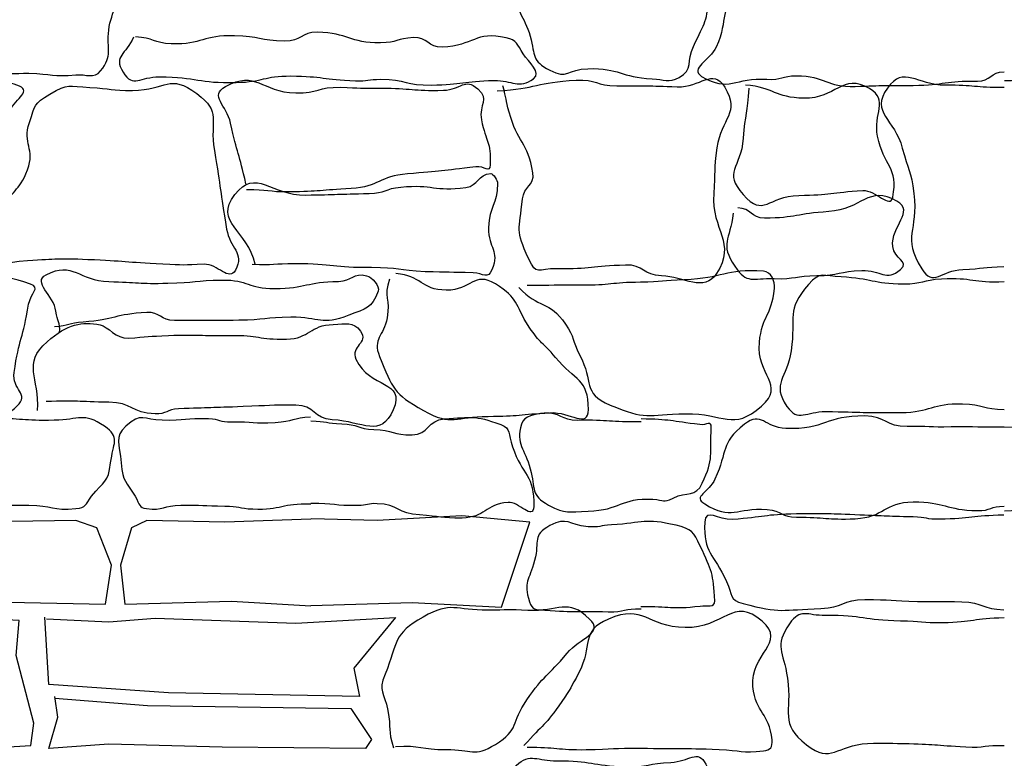
# Model space of a CAD drawing. Extents: x 31 to 597, y -91 to 625.
# Drawn here: x 535 to 540, y 484 to 488 of the extents above; entities that cross this region are included whole.
import ezdxf

# ---------------------------------------------------------------- set-up
doc = ezdxf.new("R2010")
doc.units = 0
doc.layers.add('0_1PT_FLOORING', color=4, linetype='Continuous')

msp = doc.modelspace()

# ---------------------------------------------------------------- linework, layer by layer
at = {"layer": '0_1PT_FLOORING', "color": 7}
for points in [[(533.5168, 484.5279), (534.1755, 484.5561), (535.0595, 484.5382), (535.0957, 484.7721), (535.0054, 484.9974), (534.879, 485.0422), (534.2299, 485.0333), (533.5168, 485.0515)], [(536.298, 485.0515), (535.7792, 485.0333), (535.3072, 485.0422), (535.2152, 484.9974), (535.1494, 484.7721), (535.1759, 484.5382), (535.8188, 484.5561), (536.298, 484.5279)], [(536.299, 484.5296), (536.9109, 484.5475), (537.449, 484.5203), (537.6196, 485.0333), (537.2106, 485.0715), (536.6983, 485.0419), (536.2994, 485.0519)], [(533.5175, 483.6652), (534.1393, 483.6563), (534.6085, 483.6835), (534.6265, 483.8182), (534.5203, 484.2268), (534.5365, 484.4393), (534.0132, 484.4662), (533.5175, 484.4573)], [(534.7019, 484.4483), (535.0778, 484.4304), (535.3589, 484.4535), (536.2078, 484.4231), (536.8096, 484.4573), (536.5571, 484.1513), (536.5929, 483.9801), (535.4385, 484.0025), (534.7171, 484.0525), (534.6923, 484.4586)], [(534.7525, 483.9694), (535.312, 483.9264), (536.5388, 483.9084), (536.6653, 483.7193), (536.6291, 483.6652), (535.7633, 483.6745), (535.0778, 483.6924), (534.7171, 483.6652), (534.7708, 483.8544), (534.7529, 483.9801)]]:
    msp.add_lwpolyline(points, dxfattribs=at)
for points, knots in [([(533.5164, 487.7356), (533.7569, 487.7418), (533.7576, 487.7168), (533.9977, 487.7229), (534.1142, 487.7258), (534.1135, 487.7239), (534.2299, 487.7241), (534.4135, 487.7244), (534.4135, 487.7453), (534.5968, 487.7427), (534.7381, 487.7408), (534.7384, 487.7194), (534.879, 487.7335), (534.9458, 487.7403), (534.9875, 487.7055), (535.0295, 487.7578), (535.1053, 487.8524), (535.064, 487.8836), (535.0781, 488.004), (535.0919, 488.1215), (535.1649, 488.1811), (535.066, 488.2462), (534.9369, 488.3313), (534.9045, 488.2438), (534.7494, 488.2407), (534.5576, 488.2367), (534.5572, 488.2486), (534.3653, 488.2446), (534.2702, 488.2427), (534.2702, 488.2048), (534.1751, 488.2069), (533.9932, 488.2109), (533.9953, 488.2722), (533.8134, 488.2801), (533.666, 488.2865), (533.6635, 488.2233), (533.5161, 488.2296)], [0, 0, 0, 0, 1, 1, 1, 2, 2, 2, 3, 3, 3, 4, 4, 4, 5, 5, 5, 6, 6, 6, 7, 7, 7, 8, 8, 8, 9, 9, 9, 10, 10, 10, 11, 11, 11, 12, 12, 12, 12]), ([(540.4841, 488.2276), (540.3243, 488.2241), (540.3229, 488.2806), (540.1631, 488.2773), (540.0301, 488.2744), (540.0308, 488.2388), (539.8975, 488.236), (539.7696, 488.2332), (539.7693, 488.1852), (539.6411, 488.1873), (539.4038, 488.191), (539.4048, 488.2434), (539.1674, 488.252), (539.0351, 488.2568), (539.0055, 488.3363), (538.9022, 488.2534), (538.7516, 488.1327), (538.8253, 488.0767), (538.7451, 487.9011), (538.7082, 487.8202), (538.5814, 487.7704), (538.6576, 487.7242), (538.8226, 487.6243), (538.8594, 487.7199), (539.052, 487.7068), (539.1409, 487.7008), (539.1413, 487.728), (539.2301, 487.7284), (539.4065, 487.7294), (539.4086, 487.656), (539.585, 487.6636), (539.7607, 487.671), (539.759, 487.6679), (539.935, 487.6698), (540.1293, 487.6719), (540.1279, 487.6993), (540.3222, 487.6956), (540.4025, 487.6943), (540.4032, 487.7532), (540.4831, 487.7518)], [0, 0, 0, 0, 1, 1, 1, 2, 2, 2, 3, 3, 3, 4, 4, 4, 5, 5, 5, 6, 6, 6, 7, 7, 7, 8, 8, 8, 9, 9, 9, 10, 10, 10, 11, 11, 11, 12, 12, 12, 13, 13, 13, 13]), ([(538.2913, 488.2736), (538.1005, 488.2684), (538.0995, 488.2982), (537.9083, 488.293), (537.8094, 488.2903), (537.808, 488.2811), (537.7095, 488.2708), (537.654, 488.2649), (537.5761, 488.2937), (537.5596, 488.2405), (537.5203, 488.1158), (537.5892, 488.0929), (537.6223, 487.9663), (537.6537, 487.8453), (537.6306, 487.8207), (537.7408, 487.7613), (537.848, 487.7032), (537.849, 487.7675), (537.971, 487.7707), (538.1666, 487.7759), (538.1639, 487.7192), (538.3592, 487.7092), (538.4309, 487.7056), (538.4574, 487.6855), (538.5215, 487.7179), (538.6069, 487.7611), (538.5673, 487.8181), (538.6076, 487.9051), (538.6782, 488.0575), (538.6924, 488.051), (538.7006, 488.219), (538.7027, 488.2613), (538.6924, 488.2639), (538.6503, 488.2691), (538.4726, 488.2904), (538.4705, 488.2698), (538.2917, 488.273)], [0, 0, 0, 0, 1, 1, 1, 2, 2, 2, 3, 3, 3, 4, 4, 4, 5, 5, 5, 6, 6, 6, 7, 7, 7, 8, 8, 8, 9, 9, 9, 10, 10, 10, 11, 11, 11, 12, 12, 12, 12]), ([(540.4855, 487.6986), (540.7257, 487.7046), (540.7253, 487.7172), (540.9658, 487.7232), (541.0819, 487.7261), (541.0815, 487.7103), (541.1976, 487.7105), (541.3809, 487.7106), (541.3809, 487.7332), (541.5642, 487.7308), (541.7058, 487.7287), (541.7072, 487.7096), (541.8477, 487.7239), (541.9146, 487.7306), (541.9562, 487.7048), (541.9983, 487.7571), (542.0741, 487.8517), (542.0672, 487.8794), (542.0816, 487.9998), (542.0954, 488.1173), (542.1113, 488.1473), (542.0124, 488.2124), (541.8829, 488.2975), (541.8718, 488.2625), (541.7171, 488.2594), (541.5249, 488.2555), (541.5249, 488.2637), (541.3327, 488.2598), (541.2376, 488.2579), (541.2393, 488.2346), (541.1442, 488.2367), (540.962, 488.2407), (540.9634, 488.2696), (540.7815, 488.2775), (540.634, 488.2839), (540.6316, 488.2236), (540.4841, 488.23)], [0, 0, 0, 0, 1, 1, 1, 2, 2, 2, 3, 3, 3, 4, 4, 4, 5, 5, 5, 6, 6, 6, 7, 7, 7, 8, 8, 8, 9, 9, 9, 10, 10, 10, 11, 11, 11, 12, 12, 12, 12]), ([(535.2276, 487.9619), (535.1825, 487.8539), (535.1036, 487.8498), (535.1649, 487.7501), (535.2269, 487.65), (535.2666, 487.7232), (535.384, 487.722), (535.6155, 487.7196), (535.6169, 487.682), (535.8484, 487.6874), (536.0138, 487.691), (536.0124, 487.728), (536.1778, 487.7266), (536.3731, 487.7253), (536.3721, 487.7046), (536.5671, 487.6981), (536.6429, 487.6956), (536.6436, 487.7065), (536.7193, 487.7067), (536.8723, 487.707), (536.8733, 487.6688), (537.0263, 487.6719), (537.2158, 487.6757), (537.2154, 487.6956), (537.4049, 487.6994), (537.5134, 487.7015), (537.5548, 487.6471), (537.6433, 487.7101), (537.6933, 487.7456), (537.6144, 487.8097), (537.5803, 487.8607), (537.542, 487.9178), (537.5438, 487.9423), (537.4769, 487.9575), (537.2885, 488.0005), (537.285, 487.9077), (537.0918, 487.9015), (537.0056, 487.8987), (537.0032, 487.9616), (536.9171, 487.9583), (536.8179, 487.9544), (536.8189, 487.927), (536.7193, 487.9265), (536.5278, 487.9254), (536.5285, 487.9874), (536.3369, 487.9904), (536.2398, 487.9919), (536.2391, 487.9342), (536.142, 487.9366), (535.989, 487.9404), (535.9897, 487.965), (535.8367, 487.9697), (535.6472, 487.9754), (535.6455, 487.9149), (535.456, 487.9206), (535.3475, 487.9239), (535.3485, 487.9592), (535.24, 487.9623)], [0, 0, 0, 0, 1, 1, 1, 2, 2, 2, 3, 3, 3, 4, 4, 4, 5, 5, 5, 6, 6, 6, 7, 7, 7, 8, 8, 8, 9, 9, 9, 10, 10, 10, 11, 11, 11, 12, 12, 12, 13, 13, 13, 14, 14, 14, 15, 15, 15, 16, 16, 16, 17, 17, 17, 18, 18, 18, 19, 19, 19, 19]), ([(535.906, 487.0748), (535.866, 487.2591), (535.8539, 487.2566), (535.814, 487.4409), (535.7899, 487.552), (535.6838, 487.6076), (535.783, 487.6627), (535.9697, 487.7661), (535.9938, 487.6304), (536.2074, 487.6242), (536.3418, 487.6204), (536.3428, 487.6624), (536.4772, 487.6586), (536.5984, 487.655), (536.5981, 487.6517), (536.7193, 487.6526), (536.9092, 487.654), (536.9092, 487.6347), (537.0987, 487.6405), (537.2068, 487.6436), (537.2261, 487.7199), (537.3067, 487.6483), (537.3808, 487.5828), (537.3098, 487.559), (537.3284, 487.4619), (537.3557, 487.322), (537.3887, 487.3329), (537.3805, 487.1908), (537.377, 487.1337), (537.3501, 487.1852), (537.2936, 487.1785), (537.0869, 487.1536), (537.0883, 487.1527), (536.8809, 487.1355), (536.7094, 487.1212), (536.7135, 487.0576), (536.5416, 487.0473), (536.3559, 487.0362), (536.3538, 487.03), (536.1681, 487.0266), (536.0393, 487.0242), (536.0393, 487.0419), (535.9104, 487.0395)], [0, 0, 0, 0, 1, 1, 1, 2, 2, 2, 3, 3, 3, 4, 4, 4, 5, 5, 5, 6, 6, 6, 7, 7, 7, 8, 8, 8, 9, 9, 9, 10, 10, 10, 11, 11, 11, 12, 12, 12, 13, 13, 13, 14, 14, 14, 14]), ([(537.4235, 487.6371), (537.6626, 487.649), (537.6605, 487.6896), (537.8996, 487.7017), (538.0216, 487.7077), (538.0226, 487.6679), (538.1446, 487.6672), (538.3279, 487.6664), (538.3275, 487.6691), (538.5105, 487.6614), (538.652, 487.6555), (538.7223, 487.7794), (538.7967, 487.6586), (538.8932, 487.5022), (538.775, 487.4739), (538.7495, 487.2919), (538.7299, 487.1546), (538.7409, 487.1548), (538.7309, 487.0164), (538.7151, 486.7929), (538.8701, 486.7209), (538.7475, 486.5331), (538.6727, 486.4185), (538.5518, 486.5147), (538.415, 486.5191), (538.3058, 486.5228), (538.3079, 486.5894), (538.1987, 486.5849), (537.9909, 486.5765), (537.9923, 486.5598), (537.7849, 486.5625), (537.6654, 486.5643), (537.6623, 486.5155), (537.6127, 486.6242), (537.5317, 486.8015), (537.5569, 486.7906), (537.5761, 486.9846), (537.5837, 487.0605), (537.6512, 487.0657), (537.6388, 487.141), (537.6072, 487.3327), (537.5462, 487.321), (537.4952, 487.5084), (537.4738, 487.5866), (537.4793, 487.588), (537.458, 487.6662)], [0, 0, 0, 0, 1, 1, 1, 2, 2, 2, 3, 3, 3, 4, 4, 4, 5, 5, 5, 6, 6, 6, 7, 7, 7, 8, 8, 8, 9, 9, 9, 10, 10, 10, 11, 11, 11, 12, 12, 12, 13, 13, 13, 14, 14, 14, 15, 15, 15, 15]), ([(540.4831, 487.6562), (540.3057, 487.6562), (540.3057, 487.671), (540.1283, 487.6708), (539.9571, 487.6708), (539.8775, 487.793), (539.7786, 487.6533), (539.6732, 487.5036), (539.8234, 487.4684), (539.8689, 487.2912), (539.9043, 487.1536), (539.9223, 487.1582), (539.9391, 487.0173), (539.967, 486.7848), (539.8623, 486.7613), (539.986, 486.5625), (540.057, 486.4487), (540.1004, 486.5543), (540.234, 486.5589), (540.3584, 486.5634), (540.3581, 486.572), (540.4824, 486.5763)], [0, 0, 0, 0, 1, 1, 1, 2, 2, 2, 3, 3, 3, 4, 4, 4, 5, 5, 5, 6, 6, 6, 7, 7, 7, 7]), ([(533.5178, 486.5787), (533.6667, 486.5703), (533.666, 486.5321), (533.8148, 486.5322), (533.9774, 486.5326), (533.9922, 486.4914), (534.118, 486.5942), (534.2633, 486.7133), (534.232, 486.7341), (534.2964, 486.9107), (534.3536, 487.0673), (534.3167, 487.0807), (534.3736, 487.2373), (534.4225, 487.3706), (534.4253, 487.3696), (534.4738, 487.5031), (534.5024, 487.5811), (534.6161, 487.6317), (534.5396, 487.6646), (534.3608, 487.7416), (534.3419, 487.645), (534.1472, 487.6386), (534.0714, 487.636), (534.0711, 487.65), (533.9953, 487.6505), (533.7562, 487.6521), (533.7559, 487.6192), (533.5168, 487.6236)], [0, 0, 0, 0, 1, 1, 1, 2, 2, 2, 3, 3, 3, 4, 4, 4, 5, 5, 5, 6, 6, 6, 7, 7, 7, 8, 8, 8, 9, 9, 9, 9]), ([(534.3178, 486.56), (534.3881, 486.7284), (534.3636, 486.7384), (534.4339, 486.9069), (534.49, 487.0416), (534.5365, 487.0242), (534.5882, 487.1606), (534.6361, 487.2872), (534.5555, 487.3169), (534.5992, 487.4452), (534.6368, 487.5553), (534.6237, 487.5565), (534.7233, 487.6167), (534.8369, 487.6858), (534.8325, 487.6648), (534.9651, 487.6579), (535.094, 487.6514), (535.0929, 487.6366), (535.2218, 487.6391), (535.4299, 487.6433), (535.4426, 487.7442), (535.6093, 487.6202), (535.7651, 487.5044), (535.6841, 487.4683), (535.7158, 487.2771), (535.7551, 487.0402), (535.7506, 487.0395), (535.7899, 486.8027), (535.8092, 486.6864), (535.8987, 486.6585), (535.8433, 486.5545), (535.805, 486.4826), (535.7351, 486.593), (535.6541, 486.5896), (535.5273, 486.5841), (535.5308, 486.5836), (535.4044, 486.5901), (535.1773, 486.6018), (535.1787, 486.6079), (534.9517, 486.6175), (534.7711, 486.6251), (534.7691, 486.6211), (534.5886, 486.6111), (534.4356, 486.6027), (534.4373, 486.5729), (534.2844, 486.5644)], [0, 0, 0, 0, 1, 1, 1, 2, 2, 2, 3, 3, 3, 4, 4, 4, 5, 5, 5, 6, 6, 6, 7, 7, 7, 8, 8, 8, 9, 9, 9, 10, 10, 10, 11, 11, 11, 12, 12, 12, 13, 13, 13, 14, 14, 14, 15, 15, 15, 15]), ([(538.9414, 487.6526), (538.9352, 487.5013), (538.919, 487.5017), (538.9084, 487.3506), (538.8946, 487.1613), (538.7826, 487.1527), (538.9084, 487.0108), (539.0341, 486.8688), (539.0544, 487.0009), (539.2439, 487.0052), (539.4389, 487.0095), (539.4365, 487.0225), (539.6308, 487.0354), (539.7069, 487.0406), (539.7948, 486.9203), (539.811, 486.9949), (539.8496, 487.1751), (539.7555, 487.182), (539.7193, 487.3627), (539.6921, 487.4969), (539.79, 487.5814), (539.6715, 487.6502), (539.5051, 487.747), (539.4668, 487.5873), (539.2746, 487.5919), (539.0965, 487.5962), (539.0996, 487.6565), (538.9221, 487.672)], [0, 0, 0, 0, 1, 1, 1, 2, 2, 2, 3, 3, 3, 4, 4, 4, 5, 5, 5, 6, 6, 6, 7, 7, 7, 8, 8, 8, 9, 9, 9, 9]), ([(535.9621, 486.5903), (535.917, 486.7973), (535.7103, 486.8428), (535.8395, 487.0109), (535.9652, 487.1751), (536.0603, 487.0037), (536.267, 487.0075), (536.4586, 487.0109), (536.4586, 487.0133), (536.6498, 487.0168), (536.7476, 487.0185), (536.7445, 487.0469), (536.842, 487.0561), (537.0356, 487.0743), (537.0408, 487.028), (537.2337, 487.0536), (537.3112, 487.064), (537.306, 487.1336), (537.3843, 487.1374), (537.4004, 487.1382), (537.4259, 487.0946), (537.4259, 487.0786), (537.4259, 486.9441), (537.3743, 486.946), (537.3715, 486.8116), (537.3687, 486.6807), (537.4408, 486.6768), (537.3908, 486.5558), (537.3667, 486.4974), (537.3412, 486.5348), (537.2778, 486.5376), (537.1334, 486.5438), (537.1331, 486.5386), (536.9888, 486.545), (536.8265, 486.5522), (536.8279, 486.5703), (536.6653, 486.5693), (536.4341, 486.5677), (536.4341, 486.5927), (536.2029, 486.5927), (536.073, 486.5927), (536.0741, 486.5818), (535.9445, 486.5891)], [0, 0, 0, 0, 1, 1, 1, 2, 2, 2, 3, 3, 3, 4, 4, 4, 5, 5, 5, 6, 6, 6, 7, 7, 7, 8, 8, 8, 9, 9, 9, 10, 10, 10, 11, 11, 11, 12, 12, 12, 13, 13, 13, 14, 14, 14, 14]), ([(538.8481, 486.8978), (538.8291, 486.7296), (538.7647, 486.719), (538.8581, 486.5777), (538.9314, 486.4668), (538.9618, 486.5079), (539.0947, 486.5033), (539.2232, 486.499), (539.2246, 486.5212), (539.3531, 486.5214), (539.4885, 486.5216), (539.4885, 486.5477), (539.6236, 486.5526), (539.741, 486.5567), (539.7703, 486.4814), (539.8585, 486.5589), (539.9157, 486.6096), (539.8179, 486.6204), (539.811, 486.6966), (539.7993, 486.8233), (539.9467, 486.9071), (539.8365, 486.9704), (539.6628, 487.07), (539.6243, 486.9196), (539.4244, 486.9077), (539.2305, 486.8962), (539.2308, 486.8688), (539.0365, 486.8681), (538.9562, 486.8678), (538.9562, 486.9303), (538.876, 486.93)], [0, 0, 0, 0, 1, 1, 1, 2, 2, 2, 3, 3, 3, 4, 4, 4, 5, 5, 5, 6, 6, 6, 7, 7, 7, 8, 8, 8, 9, 9, 9, 10, 10, 10, 10]), ([(534.7801, 486.1774), (534.7891, 486.2404), (534.7663, 486.2428), (534.7591, 486.3059), (534.7481, 486.4037), (534.6141, 486.4809), (534.7012, 486.5267), (534.8611, 486.6111), (534.8972, 486.4895), (535.0781, 486.485), (535.2569, 486.4806), (535.2569, 486.4709), (535.4357, 486.4756), (535.5997, 486.4799), (535.5993, 486.4914), (535.7633, 486.4945), (535.9204, 486.4974), (535.9211, 486.4413), (536.0782, 486.443), (536.2722, 486.4451), (536.2718, 486.4842), (536.4658, 486.4862), (536.5474, 486.4871), (536.5564, 486.5415), (536.6353, 486.5209), (536.667, 486.5126), (536.7159, 486.4583), (536.7045, 486.4277), (536.6653, 486.321), (536.6329, 486.3241), (536.5271, 486.2819), (536.3593, 486.2151), (536.358, 486.2723), (536.1774, 486.2697), (536.0203, 486.2675), (536.02, 486.2537), (535.8629, 486.2515), (535.6689, 486.2485), (535.6686, 486.2527), (535.4746, 486.2499), (535.393, 486.2487), (535.3895, 486.304), (535.3082, 486.2992), (535.115, 486.288), (535.1167, 486.2554), (534.9238, 486.2406), (534.8369, 486.2339), (534.838, 486.2184), (534.7512, 486.2117)], [0, 0, 0, 0, 1, 1, 1, 2, 2, 2, 3, 3, 3, 4, 4, 4, 5, 5, 5, 6, 6, 6, 7, 7, 7, 8, 8, 8, 9, 9, 9, 10, 10, 10, 11, 11, 11, 12, 12, 12, 13, 13, 13, 14, 14, 14, 15, 15, 15, 16, 16, 16, 16]), ([(533.5175, 485.6956), (533.6539, 485.693), (533.6542, 485.7113), (533.7907, 485.7089), (533.902, 485.7068), (533.9013, 485.7216), (534.0125, 485.7238), (534.1455, 485.7264), (534.1472, 485.6768), (534.2802, 485.6837), (534.4091, 485.6903), (534.4311, 485.6462), (534.5255, 485.7343), (534.6034, 485.8072), (534.4918, 485.8312), (534.5069, 485.9367), (534.5372, 486.1455), (534.561, 486.14), (534.5948, 486.3483), (534.6054, 486.4154), (534.6706, 486.449), (534.6058, 486.4704), (534.3829, 486.5448), (534.375, 486.514), (534.14, 486.52), (533.9533, 486.525), (533.9533, 486.4747), (533.7666, 486.4719), (533.6422, 486.4702), (533.6418, 486.4852), (533.5175, 486.4833)], [0, 0, 0, 0, 1, 1, 1, 2, 2, 2, 3, 3, 3, 4, 4, 4, 5, 5, 5, 6, 6, 6, 7, 7, 7, 8, 8, 8, 9, 9, 9, 10, 10, 10, 10]), ([(536.7724, 486.4997), (536.7362, 486.3918), (536.7793, 486.3793), (536.7586, 486.2673), (536.7376, 486.1531), (536.6694, 486.141), (536.7131, 486.0334), (536.7927, 485.838), (536.7945, 485.8105), (536.9784, 485.7068), (537.1514, 485.6093), (537.1703, 485.6704), (537.3687, 485.6715), (537.5565, 485.6723), (537.5565, 485.6828), (537.7436, 485.6937), (537.8631, 485.7008), (537.9737, 485.5938), (537.9737, 485.7133), (537.9734, 485.9002), (537.8948, 485.8835), (537.7753, 486.0272), (537.6964, 486.1219), (537.6843, 486.1078), (537.6165, 486.2108), (537.5234, 486.3522), (537.5572, 486.382), (537.4125, 486.4707), (537.2823, 486.551), (537.2688, 486.4308), (537.1155, 486.433), (536.9619, 486.4354), (536.9653, 486.5241), (536.812, 486.5333)], [0, 0, 0, 0, 1, 1, 1, 2, 2, 2, 3, 3, 3, 4, 4, 4, 5, 5, 5, 6, 6, 6, 7, 7, 7, 8, 8, 8, 9, 9, 9, 10, 10, 10, 11, 11, 11, 11]), ([(537.5544, 486.4504), (537.6716, 486.32), (537.7374, 486.3734), (537.8359, 486.2285), (537.8931, 486.1448), (537.8735, 486.1331), (537.921, 486.0435), (538.0095, 485.8756), (537.9313, 485.8151), (538.1057, 485.7399), (538.3217, 485.6468), (538.3255, 485.6825), (538.5604, 485.687), (538.795, 485.6915), (538.8422, 485.5788), (539.019, 485.733), (539.1685, 485.8637), (538.9859, 485.919), (539.0059, 486.1168), (539.0231, 486.2868), (539.0806, 486.2725), (539.0968, 486.4427), (539.1009, 486.4876), (539.0768, 486.5452), (539.0317, 486.5481), (538.7947, 486.5639), (538.7902, 486.5042), (538.5528, 486.4954), (538.4205, 486.4905), (538.4212, 486.4821), (538.2889, 486.4811), (538.1098, 486.4797), (538.1098, 486.4613), (537.931, 486.4635), (537.767, 486.4657), (537.7673, 486.4595), (537.6034, 486.4616)], [0, 0, 0, 0, 1, 1, 1, 2, 2, 2, 3, 3, 3, 4, 4, 4, 5, 5, 5, 6, 6, 6, 7, 7, 7, 8, 8, 8, 9, 9, 9, 10, 10, 10, 11, 11, 11, 12, 12, 12, 12]), ([(540.4841, 486.4838), (540.296, 486.473), (540.294, 486.511), (540.1062, 486.5002), (539.9905, 486.4935), (539.9922, 486.4687), (539.8764, 486.4694), (539.687, 486.4706), (539.6887, 486.5043), (539.4992, 486.5129), (539.391, 486.5178), (539.3735, 486.5507), (539.3032, 486.4682), (539.1633, 486.3033), (539.2284, 486.2813), (539.1978, 486.0671), (539.1733, 485.8976), (539.0758, 485.8727), (539.1726, 485.7312), (539.2394, 485.6338), (539.289, 485.7021), (539.4072, 485.7006), (539.6329, 485.6977), (539.6329, 485.6923), (539.8585, 485.6942), (540.0446, 485.6959), (540.0452, 485.7523), (540.2313, 485.7468), (540.3587, 485.7431), (540.3577, 485.7159), (540.4848, 485.7123)], [0, 0, 0, 0, 1, 1, 1, 2, 2, 2, 3, 3, 3, 4, 4, 4, 5, 5, 5, 6, 6, 6, 7, 7, 7, 8, 8, 8, 9, 9, 9, 10, 10, 10, 10]), ([(534.6485, 485.7058), (534.6609, 485.9088), (534.5531, 485.9876), (534.706, 486.1216), (534.8318, 486.2315), (534.9158, 486.2461), (535.0271, 486.2241), (535.0753, 486.2146), (535.1225, 486.1386), (535.1946, 486.1436), (535.3165, 486.1521), (535.3162, 486.1548), (535.4385, 486.1595), (535.6266, 486.1669), (535.6266, 486.1565), (535.815, 486.1602), (535.9824, 486.1634), (535.9831, 486.1345), (536.1506, 486.1376), (536.2928, 486.1404), (536.2915, 486.2234), (536.4338, 486.2261), (536.513, 486.2277), (536.5519, 486.2492), (536.5984, 486.1853), (536.6501, 486.1149), (536.535, 486.0961), (536.5709, 486.0167), (536.6532, 485.8362), (536.8747, 485.8923), (536.7951, 485.7106), (536.7193, 485.5376), (536.6167, 485.64), (536.4279, 485.6506), (536.3156, 485.657), (536.3204, 485.7392), (536.2078, 485.7395), (536.0489, 485.7399), (536.0489, 485.7359), (535.8901, 485.7302), (535.6944, 485.7232), (535.6944, 485.724), (535.4988, 485.717), (535.4288, 485.7145), (535.4278, 485.6832), (535.3578, 485.6861), (535.2169, 485.6921), (535.219, 485.7559), (535.0781, 485.7569), (534.8897, 485.7585), (534.8876, 485.7691), (534.6998, 485.7602)], [0, 0, 0, 0, 1, 1, 1, 2, 2, 2, 3, 3, 3, 4, 4, 4, 5, 5, 5, 6, 6, 6, 7, 7, 7, 8, 8, 8, 9, 9, 9, 10, 10, 10, 11, 11, 11, 12, 12, 12, 13, 13, 13, 14, 14, 14, 15, 15, 15, 16, 16, 16, 17, 17, 17, 17]), ([(533.5161, 485.1428), (533.7562, 485.1489), (533.7576, 485.1061), (533.9977, 485.1122), (534.1142, 485.1151), (534.1135, 485.1299), (534.2299, 485.1301), (534.4132, 485.1303), (534.4135, 485.1382), (534.5968, 485.1356), (534.7381, 485.1337), (534.7391, 485.1008), (534.8797, 485.1147), (534.9462, 485.1215), (534.9331, 485.1365), (534.9748, 485.1888), (535.0509, 485.2832), (535.0753, 485.2694), (535.0895, 485.3898), (535.1036, 485.5075), (535.1511, 485.5471), (535.0523, 485.6124), (534.9231, 485.6975), (534.9041, 485.6506), (534.7494, 485.6475), (534.5572, 485.6436), (534.5569, 485.6606), (534.3646, 485.6567), (534.2695, 485.6546), (534.2713, 485.6339), (534.1762, 485.636), (533.9943, 485.64), (533.9943, 485.6244), (533.8124, 485.6324), (533.6649, 485.6387), (533.6656, 485.6606), (533.5182, 485.667)], [0, 0, 0, 0, 1, 1, 1, 2, 2, 2, 3, 3, 3, 4, 4, 4, 5, 5, 5, 6, 6, 6, 7, 7, 7, 8, 8, 8, 9, 9, 9, 10, 10, 10, 11, 11, 11, 12, 12, 12, 12]), ([(536.297, 485.667), (536.1895, 485.6606), (536.1902, 485.6387), (536.083, 485.6324), (535.9507, 485.6244), (535.9507, 485.64), (535.8185, 485.636), (535.7492, 485.6339), (535.7502, 485.6546), (535.6813, 485.6567), (535.5415, 485.6606), (535.5411, 485.6436), (535.4013, 485.6475), (535.2889, 485.6506), (535.2752, 485.6975), (535.1811, 485.6124), (535.1091, 485.5471), (535.1439, 485.5075), (535.1539, 485.3898), (535.1642, 485.2694), (535.1821, 485.2832), (535.2376, 485.1888), (535.2679, 485.1365), (535.2583, 485.1215), (535.3065, 485.1147), (535.4088, 485.1008), (535.4095, 485.1337), (535.5125, 485.1356), (535.6455, 485.1382), (535.6459, 485.1303), (535.7792, 485.1301), (535.8639, 485.1299), (535.8636, 485.1151), (535.948, 485.1122), (536.1227, 485.1061), (536.1237, 485.1489), (536.2984, 485.1428)], [0, 0, 0, 0, 1, 1, 1, 2, 2, 2, 3, 3, 3, 4, 4, 4, 5, 5, 5, 6, 6, 6, 7, 7, 7, 8, 8, 8, 9, 9, 9, 10, 10, 10, 11, 11, 11, 12, 12, 12, 12]), ([(538.2924, 485.6391), (538.1012, 485.6338), (538.1005, 485.6522), (537.9093, 485.6468), (537.8104, 485.6443), (537.8049, 485.7004), (537.7064, 485.6901), (537.6509, 485.6842), (537.5875, 485.6778), (537.5706, 485.6246), (537.5317, 485.4997), (537.5906, 485.4806), (537.6233, 485.3538), (537.6547, 485.2331), (537.6237, 485.1952), (537.7336, 485.1359), (537.8411, 485.0781), (537.8504, 485.096), (537.9727, 485.0992), (538.168, 485.1042), (538.1677, 485.1814), (538.363, 485.1714), (538.435, 485.1676), (538.4205, 485.1456), (538.485, 485.178), (538.5701, 485.2212), (538.621, 485.1805), (538.6613, 485.2674), (538.732, 485.42), (538.7075, 485.4377), (538.7158, 485.6055), (538.7182, 485.648), (538.6886, 485.6164), (538.6462, 485.6215), (538.4688, 485.6431), (538.4705, 485.6527), (538.2917, 485.6561)], [0, 0, 0, 0, 1, 1, 1, 2, 2, 2, 3, 3, 3, 4, 4, 4, 5, 5, 5, 6, 6, 6, 7, 7, 7, 8, 8, 8, 9, 9, 9, 10, 10, 10, 11, 11, 11, 12, 12, 12, 12]), ([(540.4838, 485.6065), (540.324, 485.6034), (540.324, 485.6107), (540.1641, 485.6072), (540.0311, 485.6045), (540.0311, 485.6131), (539.8981, 485.6103), (539.77, 485.6077), (539.771, 485.6716), (539.6429, 485.6737), (539.4055, 485.6777), (539.4034, 485.5893), (539.1661, 485.5981), (539.0338, 485.6027), (539.0196, 485.7064), (538.9163, 485.6234), (538.7657, 485.5028), (538.8181, 485.4675), (538.7378, 485.2922), (538.701, 485.211), (538.6, 485.1883), (538.6762, 485.1423), (538.8412, 485.0422), (538.8605, 485.1222), (539.0531, 485.1091), (539.1419, 485.103), (539.1413, 485.0622), (539.2301, 485.0627), (539.4069, 485.0636), (539.4086, 485.0458), (539.585, 485.0534), (539.7607, 485.0607), (539.7579, 485.1532), (539.9336, 485.1549), (540.1279, 485.1569), (540.1283, 485.1054), (540.3226, 485.102), (540.4025, 485.1005), (540.4032, 485.1303), (540.4831, 485.1289)], [0, 0, 0, 0, 1, 1, 1, 2, 2, 2, 3, 3, 3, 4, 4, 4, 5, 5, 5, 6, 6, 6, 7, 7, 7, 8, 8, 8, 9, 9, 9, 10, 10, 10, 11, 11, 11, 12, 12, 12, 13, 13, 13, 13]), ([(540.4852, 485.101), (540.7253, 485.107), (540.7243, 485.1509), (540.9644, 485.1569), (541.0805, 485.1599), (541.0815, 485.1311), (541.1976, 485.1313), (541.3809, 485.1315), (541.3806, 485.1125), (541.5638, 485.1099), (541.7054, 485.108), (541.7068, 485.0991), (541.8477, 485.1132), (541.9142, 485.1199), (541.9618, 485.0875), (542.0038, 485.1397), (542.0796, 485.2343), (542.0958, 485.2632), (542.1099, 485.3836), (542.124, 485.5013), (542.1147, 485.5404), (542.0158, 485.6057), (541.8866, 485.6909), (541.8729, 485.6043), (541.7182, 485.6012), (541.5259, 485.5972), (541.5256, 485.6248), (541.3337, 485.6208), (541.2386, 485.6188), (541.239, 485.6133), (541.1439, 485.6153), (540.9616, 485.6191), (540.9603, 485.584), (540.7784, 485.5919), (540.6309, 485.5983), (540.6309, 485.5998), (540.4835, 485.6064)], [0, 0, 0, 0, 1, 1, 1, 2, 2, 2, 3, 3, 3, 4, 4, 4, 5, 5, 5, 6, 6, 6, 7, 7, 7, 8, 8, 8, 9, 9, 9, 10, 10, 10, 11, 11, 11, 12, 12, 12, 12]), ([(536.299, 485.6443), (536.3921, 485.6415), (536.3917, 485.6296), (536.4851, 485.6269), (536.5819, 485.6241), (536.5812, 485.5946), (536.678, 485.5917), (536.7945, 485.5884), (536.7948, 485.5581), (536.9109, 485.559), (537.0074, 485.5597), (537.0067, 485.6517), (537.1031, 485.6565), (537.2757, 485.6651), (537.2785, 485.682), (537.4452, 485.6213), (537.5079, 485.5986), (537.4893, 485.5688), (537.5162, 485.4877), (537.5744, 485.3123), (537.6502, 485.3196), (537.6437, 485.1268), (537.6406, 485.0381), (537.5534, 485.1582), (537.489, 485.1521), (537.3491, 485.139), (537.3515, 485.0605), (537.211, 485.0574), (537.0828, 485.0546), (537.0818, 485.0688), (536.9536, 485.0762), (536.8255, 485.0836), (536.8272, 485.1401), (536.6987, 485.1442), (536.6408, 485.1461), (536.6401, 485.134), (536.5819, 485.1327), (536.4406, 485.129), (536.4403, 485.1482), (536.299, 485.1447)], [0, 0, 0, 0, 1, 1, 1, 2, 2, 2, 3, 3, 3, 4, 4, 4, 5, 5, 5, 6, 6, 6, 7, 7, 7, 8, 8, 8, 9, 9, 9, 10, 10, 10, 11, 11, 11, 12, 12, 12, 13, 13, 13, 13]), ([(540.4824, 485.0746), (540.2881, 485.0712), (540.2885, 485.0538), (540.0942, 485.0502), (540.0142, 485.0488), (540.0146, 485.0626), (539.935, 485.0643), (539.7583, 485.0684), (539.7586, 485.0693), (539.5822, 485.0767), (539.4065, 485.0841), (539.4058, 485.0849), (539.2301, 485.0822), (539.0369, 485.0793), (539.0372, 485.0619), (538.8446, 485.0488), (538.7561, 485.0427), (538.6806, 485.1216), (538.6765, 485.0329), (538.6676, 484.8402), (538.7278, 484.8486), (538.8081, 484.6733), (538.845, 484.5921), (538.8215, 484.5635), (538.9077, 484.5408), (539.1371, 484.4803), (539.1406, 484.5027), (539.3779, 484.5115), (539.5102, 484.5163), (539.5092, 484.5642), (539.6418, 484.5649), (539.8013, 484.5658), (539.8017, 484.5572), (539.9615, 484.5537), (540.0945, 484.551), (540.0949, 484.5549), (540.2278, 484.5522), (540.356, 484.5494), (540.355, 484.5065), (540.4828, 484.5038)], [0, 0, 0, 0, 1, 1, 1, 2, 2, 2, 3, 3, 3, 4, 4, 4, 5, 5, 5, 6, 6, 6, 7, 7, 7, 8, 8, 8, 9, 9, 9, 10, 10, 10, 11, 11, 11, 12, 12, 12, 13, 13, 13, 13]), ([(538.2913, 484.5229), (538.4701, 484.5263), (538.4701, 484.5048), (538.6479, 484.5262), (538.6899, 484.5311), (538.7385, 484.5144), (538.7365, 484.5568), (538.7278, 484.7249), (538.7199, 484.7358), (538.6493, 484.8886), (538.609, 484.9754), (538.5959, 484.9914), (538.5029, 485.0136), (538.3124, 485.0593), (538.3093, 485.0267), (538.1139, 485.0167), (538.0423, 485.0129), (538.0433, 484.9995), (537.9716, 485.0048), (537.8497, 485.0142), (537.8487, 485.0698), (537.7412, 485.0117), (537.6313, 484.9527), (537.6805, 484.9218), (537.6492, 484.8011), (537.6165, 484.6746), (537.5789, 484.6769), (537.6178, 484.552), (537.6347, 484.4989), (537.6543, 484.506), (537.7102, 484.5017), (537.9007, 484.4871), (537.9024, 484.4967), (538.0936, 484.4914), (538.1925, 484.4888), (538.1928, 484.5122), (538.2917, 484.5096)], [0, 0, 0, 0, 1, 1, 1, 2, 2, 2, 3, 3, 3, 4, 4, 4, 5, 5, 5, 6, 6, 6, 7, 7, 7, 8, 8, 8, 9, 9, 9, 10, 10, 10, 11, 11, 11, 12, 12, 12, 12]), ([(536.8089, 483.6788), (536.9622, 483.688), (536.9629, 483.6576), (537.1166, 483.6599), (537.2699, 483.6623), (537.2823, 483.6104), (537.4128, 483.6905), (537.5572, 483.7791), (537.5062, 483.8201), (537.602, 483.9594), (537.7077, 484.1134), (537.7253, 484.0974), (537.8449, 484.2411), (537.9238, 484.336), (538.0698, 484.3613), (537.9813, 484.4478), (537.8473, 484.5789), (537.7966, 484.4891), (537.6092, 484.5), (537.49, 484.507), (537.4883, 484.501), (537.3687, 484.5003), (537.17, 484.4991), (537.1486, 484.5572), (536.9757, 484.4597), (536.7917, 484.356), (536.8261, 484.31), (536.7466, 484.1145), (536.7028, 484.007), (536.7424, 484.0094), (536.7634, 483.895), (536.7841, 483.7832), (536.7617, 483.7784), (536.7979, 483.6706)], [0, 0, 0, 0, 1, 1, 1, 2, 2, 2, 3, 3, 3, 4, 4, 4, 5, 5, 5, 6, 6, 6, 7, 7, 7, 8, 8, 8, 9, 9, 9, 10, 10, 10, 11, 11, 11, 11]), ([(537.6034, 483.6735), (537.7822, 483.6757), (537.7825, 483.6566), (537.9613, 483.6589), (538.1253, 483.6611), (538.1246, 483.6704), (538.2886, 483.6678), (538.526, 483.6638), (538.5256, 483.6694), (538.763, 483.6606), (538.8953, 483.6557), (538.8987, 483.6342), (539.03, 483.6516), (539.0748, 483.6575), (539.0865, 483.6726), (539.0823, 483.7176), (539.0661, 483.8876), (538.9845, 483.8709), (538.9673, 484.0409), (538.9476, 484.2387), (539.1733, 484.3031), (539.0234, 484.4338), (538.8467, 484.5882), (538.7933, 484.3914), (538.559, 484.3959), (538.3237, 484.4004), (538.3106, 484.5405), (538.095, 484.4473), (537.9203, 484.372), (538.0037, 484.2891), (537.9148, 484.1212), (537.8676, 484.0316), (537.8697, 484.0326), (537.8128, 483.9489), (537.7139, 483.8041), (537.7019, 483.8144), (537.5844, 483.684)], [0, 0, 0, 0, 1, 1, 1, 2, 2, 2, 3, 3, 3, 4, 4, 4, 5, 5, 5, 6, 6, 6, 7, 7, 7, 8, 8, 8, 9, 9, 9, 10, 10, 10, 11, 11, 11, 12, 12, 12, 12]), ([(540.4845, 484.4548), (540.2985, 484.4493), (540.2991, 484.43), (540.1131, 484.4245), (539.986, 484.4207), (539.9853, 484.4337), (539.8582, 484.4355), (539.6325, 484.4388), (539.6329, 484.4717), (539.4072, 484.4686), (539.289, 484.4672), (539.2556, 484.5167), (539.1888, 484.4192), (539.092, 484.2779), (539.1512, 484.2609), (539.1754, 484.0912), (539.2064, 483.8771), (539.1209, 483.8209), (539.2911, 483.6873), (539.4403, 483.5703), (539.4703, 483.6873), (539.6597, 483.6959), (539.7679, 483.7007), (539.7679, 483.6985), (539.8764, 483.6962), (540.0645, 483.6926), (540.0642, 483.6864), (540.252, 483.6756), (540.3677, 483.6688), (540.3687, 483.69), (540.4845, 483.6833)], [0, 0, 0, 0, 1, 1, 1, 2, 2, 2, 3, 3, 3, 4, 4, 4, 5, 5, 5, 6, 6, 6, 7, 7, 7, 8, 8, 8, 9, 9, 9, 10, 10, 10, 10]), ([(537.448, 482.481), (537.499, 482.6684), (537.5066, 482.6663), (537.5575, 482.8539), (537.5789, 482.9318), (537.6023, 482.9281), (537.603, 483.0089), (537.6041, 483.2039), (537.5903, 483.2036), (537.571, 483.3975), (537.5634, 483.4737), (537.4793, 483.5128), (537.5369, 483.5634), (537.6264, 483.6425), (537.665, 483.5899), (537.7846, 483.5915), (537.9923, 483.5944), (537.9909, 483.5626), (538.1987, 483.5552), (538.3354, 483.5505), (538.3351, 483.5775), (538.4719, 483.582), (538.5811, 483.5856), (538.6324, 483.6671), (538.6831, 483.5703), (538.7871, 483.3717), (538.6796, 483.349), (538.6972, 483.1255), (538.7116, 482.9423), (538.7272, 482.9436), (538.753, 482.7616), (538.7723, 482.6241), (538.8867, 482.5919), (538.7826, 482.4997), (538.6455, 482.3783), (538.61, 482.5042), (538.4267, 482.4966), (538.2851, 482.4908), (538.2862, 482.4417), (538.1442, 482.4439), (537.9048, 482.4477), (537.9058, 482.4763), (537.6668, 482.4882), (537.5448, 482.4942), (537.5438, 482.4744), (537.4221, 482.4805)], [0, 0, 0, 0, 1, 1, 1, 2, 2, 2, 3, 3, 3, 4, 4, 4, 5, 5, 5, 6, 6, 6, 7, 7, 7, 8, 8, 8, 9, 9, 9, 10, 10, 10, 11, 11, 11, 12, 12, 12, 13, 13, 13, 14, 14, 14, 15, 15, 15, 15])]:
    msp.add_open_spline(points, degree=3, knots=knots, dxfattribs=at)

doc.saveas('drawing.dxf')
